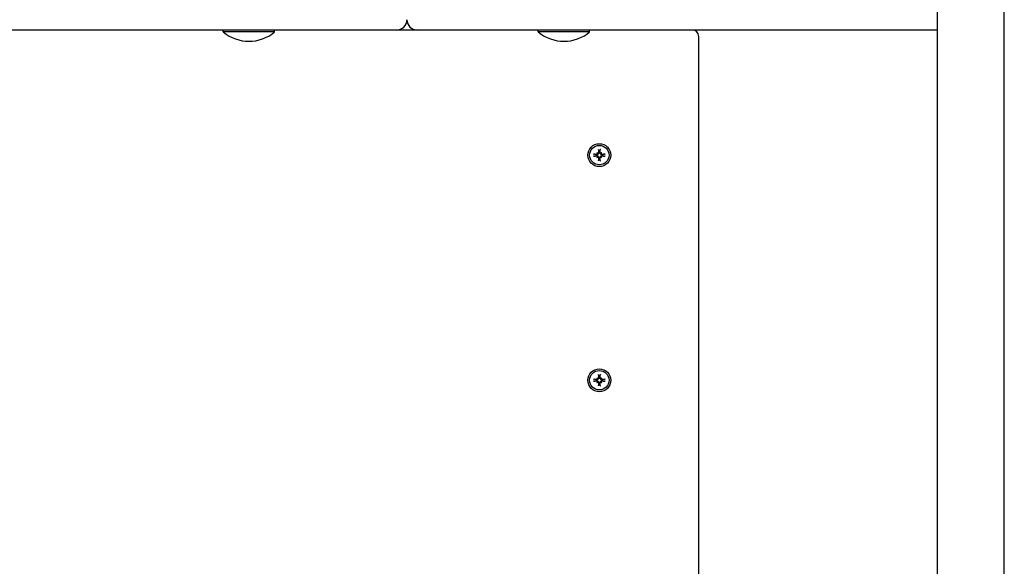
# Model space of a CAD drawing. Extents: x 6945 to 14268, y -615 to 8106.
# Drawn here: x 10230 to 10703, y 4241 to 4503 of the extents above; entities that cross this region are included whole.
import ezdxf

# ---------------------------------------------------------------- set-up
doc = ezdxf.new("R2010")
doc.units = 0
doc.header["$LTSCALE"] = 30
doc.header["$MEASUREMENT"] = 0
doc.layers.get('0').update_dxf_attribs({"linetype": 'CONTINUOUS'})

# ---------------------------------------------------------------- blocks, each defined once
blk = doc.blocks.new('A$C47C4001C')
for p, q in [((1492.9, 2493.12), (1492.9, 2011.12)), ((1524.9, 2493.12), (1524.9, 2011.12)), ((1639.54, 2472.2), (1639.54, 2032.2)), ((1685.69, 2197.37), (1684.71, 2197.65)), ((1684.71, 2196.76), (1685.69, 2197.04)), ((1685.84, 2197.34), (1685.69, 2197.37)), ((1685.69, 2197.04), (1685.84, 2197.07)), ((1686.06, 2198.36), (1686.26, 2198.16)), ((1686.26, 2198.16), (1686.54, 2197.88)), ((1686.77, 2199.7), (1687.05, 2198.73)), ((1687.05, 2198.73), (1687.08, 2198.58)), ((1687.35, 2198.58), (1687.38, 2198.73)), ((1687.38, 2198.73), (1687.66, 2199.7)), ((1688.17, 2198.16), (1687.89, 2197.88)), ((1688.37, 2198.36), (1688.17, 2198.16)), ((1688.74, 2197.37), (1688.59, 2197.34)), ((1688.59, 2197.07), (1688.74, 2197.04)), ((1689.72, 2197.65), (1688.74, 2197.37)), ((1688.74, 2197.04), (1689.72, 2196.76)), ((1686.06, 2196.05), (1686.26, 2196.25)), ((1686.26, 2196.25), (1686.54, 2196.53)), ((1687.05, 2195.68), (1686.77, 2194.7)), ((1687.08, 2195.83), (1687.05, 2195.68)), ((1687.38, 2195.68), (1687.35, 2195.83)), ((1687.66, 2194.7), (1687.38, 2195.68)), ((1688.17, 2196.25), (1687.89, 2196.53)), ((1688.37, 2196.05), (1688.17, 2196.25)), ((1685.69, 2089.37), (1684.71, 2089.65)), ((1684.71, 2088.76), (1685.69, 2089.04)), ((1685.84, 2089.34), (1685.69, 2089.37)), ((1685.69, 2089.04), (1685.84, 2089.07)), ((1686.06, 2090.36), (1686.26, 2090.16)), ((1686.06, 2088.05), (1686.26, 2088.25)), ((1686.26, 2090.16), (1686.54, 2089.88)), ((1686.26, 2088.25), (1686.54, 2088.53)), ((1686.77, 2091.7), (1687.05, 2090.73)), ((1687.05, 2090.73), (1687.08, 2090.58)), ((1687.35, 2090.58), (1687.38, 2090.73)), ((1687.38, 2090.73), (1687.66, 2091.7)), ((1688.17, 2090.16), (1687.89, 2089.88)), ((1688.17, 2088.25), (1687.89, 2088.53)), ((1688.37, 2090.36), (1688.17, 2090.16)), ((1688.37, 2088.05), (1688.17, 2088.25)), ((1688.74, 2089.37), (1688.59, 2089.34)), ((1688.59, 2089.07), (1688.74, 2089.04)), ((1689.72, 2089.65), (1688.74, 2089.37)), ((1688.74, 2089.04), (1689.72, 2088.76)), ((1687.05, 2087.68), (1686.77, 2086.7)), ((1687.08, 2087.83), (1687.05, 2087.68)), ((1687.38, 2087.68), (1687.35, 2087.83)), ((1687.66, 2086.7), (1687.38, 2087.68)), ((1524.9, 2029.2), (1774.54, 2029.2)), ((1691.88, 2030.11), (1716.53, 2030.11)), ((1691.88, 2030.11), (1691.88, 2029.2)), ((1716.53, 2030.11), (1716.53, 2029.2)), ((1774.54, 2029.2), (1784.54, 2029.2)), ((1784.54, 2029.2), (1993.57, 2029.2)), ((1843.06, 2030.11), (1867.71, 2030.11)), ((1843.06, 2030.11), (1843.06, 2029.2)), ((1867.71, 2030.11), (1867.71, 2029.2))]:
    blk.add_line(p, q)
at = {"flags": 128}
for points in [[(1684.47, 2197.68), (1684.48, 2197.68), (1684.5, 2197.68), (1684.51, 2197.68), (1684.52, 2197.68), (1684.53, 2197.68), (1684.54, 2197.67), (1684.56, 2197.67), (1684.57, 2197.67), (1684.58, 2197.67), (1684.59, 2197.67), (1684.6, 2197.67), (1684.61, 2197.67), (1684.62, 2197.66), (1684.63, 2197.66), (1684.64, 2197.66), (1684.65, 2197.66), (1684.66, 2197.66), (1684.67, 2197.66), (1684.68, 2197.65), (1684.69, 2197.65), (1684.7, 2197.65), (1684.7, 2197.65), (1684.71, 2197.65), (1684.71, 2197.65)], [(1686.54, 2197.88), (1686.54, 2197.84), (1686.53, 2197.79), (1686.51, 2197.75), (1686.5, 2197.71), (1686.48, 2197.67), (1686.46, 2197.63), (1686.44, 2197.6), (1686.41, 2197.56), (1686.39, 2197.53), (1686.36, 2197.5), (1686.32, 2197.47), (1686.29, 2197.45), (1686.25, 2197.42), (1686.22, 2197.4), (1686.19, 2197.39), (1686.15, 2197.37), (1686.11, 2197.36), (1686.07, 2197.35), (1686.03, 2197.34), (1685.99, 2197.34), (1685.95, 2197.33), (1685.91, 2197.33), (1685.88, 2197.34), (1685.84, 2197.34)], [(1685.84, 2197.07), (1685.88, 2197.07), (1685.91, 2197.07), (1685.95, 2197.07), (1685.99, 2197.07), (1686.03, 2197.07), (1686.07, 2197.06), (1686.11, 2197.05), (1686.15, 2197.04), (1686.19, 2197.02), (1686.22, 2197), (1686.25, 2196.98), (1686.29, 2196.96), (1686.32, 2196.94), (1686.36, 2196.91), (1686.39, 2196.88), (1686.41, 2196.84), (1686.44, 2196.81), (1686.46, 2196.77), (1686.48, 2196.74), (1686.5, 2196.7), (1686.51, 2196.66), (1686.53, 2196.61), (1686.54, 2196.57), (1686.54, 2196.53)], [(1686.3, 2198.03), (1686.3, 2198), (1686.3, 2197.97), (1686.3, 2197.94), (1686.3, 2197.91), (1686.3, 2197.88), (1686.29, 2197.85), (1686.28, 2197.82), (1686.27, 2197.79), (1686.25, 2197.76), (1686.24, 2197.74), (1686.22, 2197.71), (1686.2, 2197.69), (1686.18, 2197.67), (1686.15, 2197.65), (1686.13, 2197.63), (1686.1, 2197.61), (1686.07, 2197.6), (1686.04, 2197.58), (1686.01, 2197.57), (1685.98, 2197.57), (1685.95, 2197.56), (1685.92, 2197.56), (1685.89, 2197.56), (1685.86, 2197.56)], [(1686.86, 2198.56), (1686.86, 2198.53), (1686.86, 2198.5), (1686.86, 2198.46), (1686.85, 2198.43), (1686.84, 2198.4), (1686.83, 2198.37), (1686.82, 2198.34), (1686.81, 2198.32), (1686.79, 2198.29), (1686.77, 2198.27), (1686.75, 2198.24), (1686.73, 2198.22), (1686.71, 2198.2), (1686.68, 2198.18), (1686.65, 2198.17), (1686.63, 2198.15), (1686.6, 2198.14), (1686.57, 2198.13), (1686.54, 2198.12), (1686.51, 2198.12), (1686.48, 2198.12), (1686.45, 2198.12), (1686.42, 2198.12), (1686.39, 2198.12)], [(1687.08, 2198.58), (1687.08, 2198.54), (1687.08, 2198.51), (1687.08, 2198.47), (1687.08, 2198.43), (1687.08, 2198.39), (1687.07, 2198.35), (1687.06, 2198.31), (1687.05, 2198.27), (1687.03, 2198.23), (1687.01, 2198.2), (1687, 2198.16), (1686.97, 2198.13), (1686.95, 2198.1), (1686.92, 2198.06), (1686.89, 2198.03), (1686.86, 2198.01), (1686.82, 2197.98), (1686.78, 2197.96), (1686.75, 2197.94), (1686.71, 2197.92), (1686.67, 2197.9), (1686.63, 2197.89), (1686.58, 2197.88), (1686.54, 2197.88)], [(1686.77, 2199.7), (1686.77, 2199.71), (1686.77, 2199.72), (1686.77, 2199.72), (1686.77, 2199.73), (1686.77, 2199.74), (1686.76, 2199.75), (1686.76, 2199.76), (1686.76, 2199.76), (1686.76, 2199.77), (1686.76, 2199.79), (1686.76, 2199.8), (1686.75, 2199.81), (1686.75, 2199.82), (1686.75, 2199.83), (1686.75, 2199.84), (1686.75, 2199.85), (1686.75, 2199.86), (1686.74, 2199.88), (1686.74, 2199.89), (1686.74, 2199.9), (1686.74, 2199.91), (1686.74, 2199.92), (1686.74, 2199.94), (1686.74, 2199.95)], [(1687.89, 2197.88), (1687.85, 2197.88), (1687.81, 2197.89), (1687.76, 2197.9), (1687.72, 2197.92), (1687.68, 2197.94), (1687.65, 2197.96), (1687.61, 2197.98), (1687.58, 2198.01), (1687.54, 2198.03), (1687.51, 2198.06), (1687.48, 2198.1), (1687.46, 2198.13), (1687.44, 2198.16), (1687.42, 2198.2), (1687.4, 2198.23), (1687.38, 2198.27), (1687.37, 2198.31), (1687.36, 2198.35), (1687.35, 2198.39), (1687.35, 2198.43), (1687.35, 2198.47), (1687.35, 2198.51), (1687.35, 2198.54), (1687.35, 2198.58)], [(1688.05, 2198.12), (1688.01, 2198.12), (1687.98, 2198.12), (1687.95, 2198.12), (1687.92, 2198.12), (1687.89, 2198.12), (1687.86, 2198.13), (1687.83, 2198.14), (1687.8, 2198.15), (1687.78, 2198.17), (1687.75, 2198.18), (1687.72, 2198.2), (1687.7, 2198.22), (1687.68, 2198.24), (1687.66, 2198.27), (1687.64, 2198.29), (1687.62, 2198.32), (1687.61, 2198.35), (1687.6, 2198.38), (1687.59, 2198.41), (1687.58, 2198.44), (1687.57, 2198.47), (1687.57, 2198.5), (1687.57, 2198.53), (1687.57, 2198.56)], [(1687.69, 2199.95), (1687.69, 2199.94), (1687.69, 2199.92), (1687.69, 2199.91), (1687.69, 2199.9), (1687.69, 2199.89), (1687.69, 2199.88), (1687.68, 2199.86), (1687.68, 2199.85), (1687.68, 2199.84), (1687.68, 2199.83), (1687.68, 2199.82), (1687.68, 2199.81), (1687.68, 2199.8), (1687.67, 2199.79), (1687.67, 2199.77), (1687.67, 2199.76), (1687.67, 2199.76), (1687.67, 2199.75), (1687.67, 2199.74), (1687.66, 2199.73), (1687.66, 2199.72), (1687.66, 2199.72), (1687.66, 2199.71), (1687.66, 2199.7)], [(1688.59, 2197.34), (1688.55, 2197.34), (1688.52, 2197.33), (1688.48, 2197.33), (1688.44, 2197.34), (1688.4, 2197.34), (1688.36, 2197.35), (1688.32, 2197.36), (1688.28, 2197.37), (1688.25, 2197.39), (1688.21, 2197.4), (1688.18, 2197.42), (1688.14, 2197.45), (1688.11, 2197.47), (1688.08, 2197.5), (1688.05, 2197.53), (1688.02, 2197.56), (1687.99, 2197.6), (1687.97, 2197.63), (1687.95, 2197.67), (1687.93, 2197.71), (1687.92, 2197.75), (1687.9, 2197.79), (1687.9, 2197.84), (1687.89, 2197.88)], [(1687.89, 2196.53), (1687.9, 2196.57), (1687.9, 2196.61), (1687.92, 2196.66), (1687.93, 2196.7), (1687.95, 2196.74), (1687.97, 2196.77), (1687.99, 2196.81), (1688.02, 2196.84), (1688.05, 2196.88), (1688.08, 2196.91), (1688.11, 2196.94), (1688.14, 2196.96), (1688.18, 2196.98), (1688.21, 2197), (1688.25, 2197.02), (1688.28, 2197.04), (1688.32, 2197.05), (1688.36, 2197.06), (1688.4, 2197.07), (1688.44, 2197.07), (1688.48, 2197.07), (1688.52, 2197.07), (1688.55, 2197.07), (1688.59, 2197.07)], [(1688.57, 2197.56), (1688.54, 2197.56), (1688.51, 2197.56), (1688.48, 2197.56), (1688.45, 2197.57), (1688.42, 2197.58), (1688.39, 2197.59), (1688.36, 2197.6), (1688.33, 2197.61), (1688.3, 2197.63), (1688.28, 2197.65), (1688.26, 2197.67), (1688.23, 2197.69), (1688.21, 2197.71), (1688.2, 2197.74), (1688.18, 2197.76), (1688.16, 2197.79), (1688.15, 2197.82), (1688.14, 2197.85), (1688.13, 2197.88), (1688.13, 2197.91), (1688.13, 2197.94), (1688.13, 2197.97), (1688.13, 2198), (1688.13, 2198.03)], [(1689.72, 2197.65), (1689.72, 2197.65), (1689.73, 2197.65), (1689.74, 2197.65), (1689.74, 2197.65), (1689.75, 2197.65), (1689.76, 2197.66), (1689.77, 2197.66), (1689.78, 2197.66), (1689.79, 2197.66), (1689.8, 2197.66), (1689.81, 2197.66), (1689.82, 2197.67), (1689.83, 2197.67), (1689.84, 2197.67), (1689.85, 2197.67), (1689.86, 2197.67), (1689.88, 2197.67), (1689.89, 2197.67), (1689.9, 2197.68), (1689.91, 2197.68), (1689.92, 2197.68), (1689.93, 2197.68), (1689.95, 2197.68), (1689.96, 2197.68)], [(1684.71, 2196.76), (1684.71, 2196.76), (1684.7, 2196.76), (1684.7, 2196.76), (1684.69, 2196.76), (1684.68, 2196.75), (1684.67, 2196.75), (1684.66, 2196.75), (1684.65, 2196.75), (1684.64, 2196.75), (1684.63, 2196.75), (1684.62, 2196.74), (1684.61, 2196.74), (1684.6, 2196.74), (1684.59, 2196.74), (1684.58, 2196.74), (1684.57, 2196.74), (1684.56, 2196.73), (1684.54, 2196.73), (1684.53, 2196.73), (1684.52, 2196.73), (1684.51, 2196.73), (1684.5, 2196.73), (1684.48, 2196.73), (1684.47, 2196.73)], [(1685.86, 2196.85), (1685.89, 2196.85), (1685.92, 2196.85), (1685.95, 2196.85), (1685.99, 2196.84), (1686.02, 2196.83), (1686.05, 2196.82), (1686.07, 2196.81), (1686.1, 2196.8), (1686.13, 2196.78), (1686.15, 2196.76), (1686.18, 2196.74), (1686.2, 2196.72), (1686.22, 2196.7), (1686.24, 2196.67), (1686.25, 2196.64), (1686.27, 2196.62), (1686.28, 2196.59), (1686.29, 2196.56), (1686.3, 2196.53), (1686.3, 2196.5), (1686.3, 2196.47), (1686.3, 2196.44), (1686.3, 2196.4), (1686.3, 2196.37)], [(1686.39, 2196.29), (1686.42, 2196.29), (1686.45, 2196.29), (1686.48, 2196.29), (1686.51, 2196.29), (1686.54, 2196.28), (1686.57, 2196.28), (1686.6, 2196.27), (1686.63, 2196.25), (1686.66, 2196.24), (1686.68, 2196.22), (1686.71, 2196.21), (1686.73, 2196.19), (1686.75, 2196.16), (1686.77, 2196.14), (1686.79, 2196.12), (1686.81, 2196.09), (1686.82, 2196.06), (1686.83, 2196.03), (1686.84, 2196), (1686.85, 2195.97), (1686.86, 2195.94), (1686.86, 2195.91), (1686.86, 2195.88), (1686.86, 2195.85)], [(1686.54, 2196.53), (1686.58, 2196.52), (1686.63, 2196.52), (1686.67, 2196.5), (1686.71, 2196.49), (1686.75, 2196.47), (1686.78, 2196.45), (1686.82, 2196.43), (1686.86, 2196.4), (1686.89, 2196.37), (1686.92, 2196.34), (1686.95, 2196.31), (1686.97, 2196.28), (1687, 2196.24), (1687.01, 2196.21), (1687.03, 2196.17), (1687.05, 2196.14), (1687.06, 2196.1), (1687.07, 2196.06), (1687.08, 2196.02), (1687.08, 2195.98), (1687.08, 2195.94), (1687.08, 2195.9), (1687.08, 2195.86), (1687.08, 2195.83)], [(1686.74, 2194.46), (1686.74, 2194.47), (1686.74, 2194.48), (1686.74, 2194.5), (1686.74, 2194.51), (1686.74, 2194.52), (1686.74, 2194.53), (1686.75, 2194.54), (1686.75, 2194.56), (1686.75, 2194.57), (1686.75, 2194.58), (1686.75, 2194.59), (1686.75, 2194.6), (1686.76, 2194.61), (1686.76, 2194.62), (1686.76, 2194.63), (1686.76, 2194.64), (1686.76, 2194.65), (1686.76, 2194.66), (1686.77, 2194.67), (1686.77, 2194.68), (1686.77, 2194.68), (1686.77, 2194.69), (1686.77, 2194.7), (1686.77, 2194.7)], [(1687.35, 2195.83), (1687.35, 2195.86), (1687.35, 2195.9), (1687.35, 2195.94), (1687.35, 2195.98), (1687.35, 2196.02), (1687.36, 2196.06), (1687.37, 2196.1), (1687.38, 2196.14), (1687.4, 2196.17), (1687.42, 2196.21), (1687.44, 2196.24), (1687.46, 2196.28), (1687.48, 2196.31), (1687.51, 2196.34), (1687.54, 2196.37), (1687.58, 2196.4), (1687.61, 2196.43), (1687.65, 2196.45), (1687.68, 2196.47), (1687.72, 2196.49), (1687.76, 2196.5), (1687.81, 2196.52), (1687.85, 2196.52), (1687.89, 2196.53)], [(1687.57, 2195.85), (1687.57, 2195.88), (1687.57, 2195.91), (1687.57, 2195.94), (1687.58, 2195.97), (1687.59, 2196), (1687.6, 2196.03), (1687.61, 2196.06), (1687.62, 2196.09), (1687.64, 2196.12), (1687.66, 2196.14), (1687.68, 2196.16), (1687.7, 2196.19), (1687.72, 2196.21), (1687.75, 2196.22), (1687.78, 2196.24), (1687.8, 2196.26), (1687.83, 2196.27), (1687.86, 2196.28), (1687.89, 2196.28), (1687.92, 2196.29), (1687.95, 2196.29), (1687.98, 2196.29), (1688.01, 2196.29), (1688.05, 2196.29)], [(1687.66, 2194.7), (1687.66, 2194.7), (1687.66, 2194.69), (1687.66, 2194.68), (1687.66, 2194.68), (1687.67, 2194.67), (1687.67, 2194.66), (1687.67, 2194.65), (1687.67, 2194.64), (1687.67, 2194.63), (1687.67, 2194.62), (1687.68, 2194.61), (1687.68, 2194.6), (1687.68, 2194.59), (1687.68, 2194.58), (1687.68, 2194.57), (1687.68, 2194.56), (1687.68, 2194.54), (1687.69, 2194.53), (1687.69, 2194.52), (1687.69, 2194.51), (1687.69, 2194.5), (1687.69, 2194.48), (1687.69, 2194.47), (1687.69, 2194.46)], [(1688.13, 2196.37), (1688.13, 2196.4), (1688.13, 2196.43), (1688.13, 2196.46), (1688.13, 2196.5), (1688.13, 2196.53), (1688.14, 2196.56), (1688.15, 2196.59), (1688.16, 2196.62), (1688.18, 2196.64), (1688.2, 2196.67), (1688.21, 2196.7), (1688.23, 2196.72), (1688.25, 2196.74), (1688.28, 2196.76), (1688.3, 2196.78), (1688.33, 2196.8), (1688.36, 2196.81), (1688.39, 2196.82), (1688.42, 2196.83), (1688.45, 2196.84), (1688.48, 2196.85), (1688.51, 2196.85), (1688.54, 2196.85), (1688.57, 2196.85)], [(1689.96, 2196.73), (1689.95, 2196.73), (1689.93, 2196.73), (1689.92, 2196.73), (1689.91, 2196.73), (1689.9, 2196.73), (1689.89, 2196.73), (1689.88, 2196.73), (1689.86, 2196.74), (1689.85, 2196.74), (1689.84, 2196.74), (1689.83, 2196.74), (1689.82, 2196.74), (1689.81, 2196.74), (1689.8, 2196.75), (1689.79, 2196.75), (1689.78, 2196.75), (1689.77, 2196.75), (1689.76, 2196.75), (1689.75, 2196.75), (1689.74, 2196.76), (1689.74, 2196.76), (1689.73, 2196.76), (1689.72, 2196.76), (1689.72, 2196.76)], [(1684.47, 2089.68), (1684.48, 2089.68), (1684.5, 2089.68), (1684.51, 2089.68), (1684.52, 2089.68), (1684.53, 2089.68), (1684.54, 2089.67), (1684.56, 2089.67), (1684.57, 2089.67), (1684.58, 2089.67), (1684.59, 2089.67), (1684.6, 2089.67), (1684.61, 2089.67), (1684.62, 2089.66), (1684.63, 2089.66), (1684.64, 2089.66), (1684.65, 2089.66), (1684.66, 2089.66), (1684.67, 2089.66), (1684.68, 2089.65), (1684.69, 2089.65), (1684.7, 2089.65), (1684.7, 2089.65), (1684.71, 2089.65), (1684.71, 2089.65)], [(1684.71, 2088.76), (1684.71, 2088.76), (1684.7, 2088.76), (1684.7, 2088.76), (1684.69, 2088.76), (1684.68, 2088.75), (1684.67, 2088.75), (1684.66, 2088.75), (1684.65, 2088.75), (1684.64, 2088.75), (1684.63, 2088.75), (1684.62, 2088.74), (1684.61, 2088.74), (1684.6, 2088.74), (1684.59, 2088.74), (1684.58, 2088.74), (1684.57, 2088.74), (1684.56, 2088.73), (1684.54, 2088.73), (1684.53, 2088.73), (1684.52, 2088.73), (1684.51, 2088.73), (1684.5, 2088.73), (1684.48, 2088.73), (1684.47, 2088.73)], [(1686.54, 2089.88), (1686.54, 2089.84), (1686.53, 2089.79), (1686.51, 2089.75), (1686.5, 2089.71), (1686.48, 2089.67), (1686.46, 2089.63), (1686.44, 2089.6), (1686.41, 2089.56), (1686.39, 2089.53), (1686.36, 2089.5), (1686.32, 2089.47), (1686.29, 2089.45), (1686.25, 2089.42), (1686.22, 2089.4), (1686.19, 2089.39), (1686.15, 2089.37), (1686.11, 2089.36), (1686.07, 2089.35), (1686.03, 2089.34), (1685.99, 2089.34), (1685.95, 2089.33), (1685.91, 2089.33), (1685.88, 2089.34), (1685.84, 2089.34)], [(1685.84, 2089.07), (1685.88, 2089.07), (1685.91, 2089.07), (1685.95, 2089.07), (1685.99, 2089.07), (1686.03, 2089.07), (1686.07, 2089.06), (1686.11, 2089.05), (1686.15, 2089.04), (1686.19, 2089.02), (1686.22, 2089), (1686.25, 2088.98), (1686.29, 2088.96), (1686.32, 2088.94), (1686.36, 2088.91), (1686.39, 2088.88), (1686.41, 2088.84), (1686.44, 2088.81), (1686.46, 2088.77), (1686.48, 2088.74), (1686.5, 2088.7), (1686.51, 2088.66), (1686.53, 2088.61), (1686.54, 2088.57), (1686.54, 2088.53)], [(1686.3, 2090.03), (1686.3, 2090), (1686.3, 2089.97), (1686.3, 2089.94), (1686.3, 2089.91), (1686.3, 2089.88), (1686.29, 2089.85), (1686.28, 2089.82), (1686.27, 2089.79), (1686.25, 2089.76), (1686.24, 2089.74), (1686.22, 2089.71), (1686.2, 2089.69), (1686.18, 2089.67), (1686.15, 2089.65), (1686.13, 2089.63), (1686.1, 2089.61), (1686.07, 2089.6), (1686.04, 2089.58), (1686.01, 2089.57), (1685.98, 2089.57), (1685.95, 2089.56), (1685.92, 2089.56), (1685.89, 2089.56), (1685.86, 2089.56)], [(1685.86, 2088.85), (1685.89, 2088.85), (1685.92, 2088.85), (1685.95, 2088.85), (1685.99, 2088.84), (1686.02, 2088.83), (1686.05, 2088.82), (1686.07, 2088.81), (1686.1, 2088.8), (1686.13, 2088.78), (1686.15, 2088.76), (1686.18, 2088.74), (1686.2, 2088.72), (1686.22, 2088.7), (1686.24, 2088.67), (1686.25, 2088.64), (1686.27, 2088.62), (1686.28, 2088.59), (1686.29, 2088.56), (1686.3, 2088.53), (1686.3, 2088.5), (1686.3, 2088.47), (1686.3, 2088.44), (1686.3, 2088.4), (1686.3, 2088.37)], [(1686.86, 2090.56), (1686.86, 2090.53), (1686.86, 2090.5), (1686.86, 2090.46), (1686.85, 2090.43), (1686.84, 2090.4), (1686.83, 2090.37), (1686.82, 2090.34), (1686.81, 2090.32), (1686.79, 2090.29), (1686.77, 2090.27), (1686.75, 2090.24), (1686.73, 2090.22), (1686.71, 2090.2), (1686.68, 2090.18), (1686.65, 2090.17), (1686.63, 2090.15), (1686.6, 2090.14), (1686.57, 2090.13), (1686.54, 2090.12), (1686.51, 2090.12), (1686.48, 2090.12), (1686.45, 2090.12), (1686.42, 2090.12), (1686.39, 2090.12)], [(1686.39, 2088.29), (1686.42, 2088.29), (1686.45, 2088.29), (1686.48, 2088.29), (1686.51, 2088.29), (1686.54, 2088.28), (1686.57, 2088.28), (1686.6, 2088.27), (1686.63, 2088.25), (1686.66, 2088.24), (1686.68, 2088.22), (1686.71, 2088.21), (1686.73, 2088.19), (1686.75, 2088.16), (1686.77, 2088.14), (1686.79, 2088.12), (1686.81, 2088.09), (1686.82, 2088.06), (1686.83, 2088.03), (1686.84, 2088), (1686.85, 2087.97), (1686.86, 2087.94), (1686.86, 2087.91), (1686.86, 2087.88), (1686.86, 2087.85)], [(1687.08, 2090.58), (1687.08, 2090.54), (1687.08, 2090.51), (1687.08, 2090.47), (1687.08, 2090.43), (1687.08, 2090.39), (1687.07, 2090.35), (1687.06, 2090.31), (1687.05, 2090.27), (1687.03, 2090.23), (1687.01, 2090.2), (1687, 2090.16), (1686.97, 2090.13), (1686.95, 2090.1), (1686.92, 2090.06), (1686.89, 2090.03), (1686.86, 2090.01), (1686.82, 2089.98), (1686.78, 2089.96), (1686.75, 2089.94), (1686.71, 2089.92), (1686.67, 2089.9), (1686.63, 2089.89), (1686.58, 2089.88), (1686.54, 2089.88)], [(1686.54, 2088.53), (1686.58, 2088.52), (1686.63, 2088.52), (1686.67, 2088.5), (1686.71, 2088.49), (1686.75, 2088.47), (1686.78, 2088.45), (1686.82, 2088.43), (1686.86, 2088.4), (1686.89, 2088.37), (1686.92, 2088.34), (1686.95, 2088.31), (1686.97, 2088.28), (1687, 2088.24), (1687.01, 2088.21), (1687.03, 2088.17), (1687.05, 2088.14), (1687.06, 2088.1), (1687.07, 2088.06), (1687.08, 2088.02), (1687.08, 2087.98), (1687.08, 2087.94), (1687.08, 2087.9), (1687.08, 2087.86), (1687.08, 2087.83)], [(1686.77, 2091.7), (1686.77, 2091.71), (1686.77, 2091.72), (1686.77, 2091.72), (1686.77, 2091.73), (1686.77, 2091.74), (1686.76, 2091.75), (1686.76, 2091.76), (1686.76, 2091.76), (1686.76, 2091.77), (1686.76, 2091.79), (1686.76, 2091.8), (1686.75, 2091.81), (1686.75, 2091.82), (1686.75, 2091.83), (1686.75, 2091.84), (1686.75, 2091.85), (1686.75, 2091.86), (1686.74, 2091.88), (1686.74, 2091.89), (1686.74, 2091.9), (1686.74, 2091.91), (1686.74, 2091.92), (1686.74, 2091.94), (1686.74, 2091.95)], [(1687.89, 2089.88), (1687.85, 2089.88), (1687.81, 2089.89), (1687.76, 2089.9), (1687.72, 2089.92), (1687.68, 2089.94), (1687.65, 2089.96), (1687.61, 2089.98), (1687.58, 2090.01), (1687.54, 2090.03), (1687.51, 2090.06), (1687.48, 2090.1), (1687.46, 2090.13), (1687.44, 2090.16), (1687.42, 2090.2), (1687.4, 2090.23), (1687.38, 2090.27), (1687.37, 2090.31), (1687.36, 2090.35), (1687.35, 2090.39), (1687.35, 2090.43), (1687.35, 2090.47), (1687.35, 2090.51), (1687.35, 2090.54), (1687.35, 2090.58)], [(1687.35, 2087.83), (1687.35, 2087.86), (1687.35, 2087.9), (1687.35, 2087.94), (1687.35, 2087.98), (1687.35, 2088.02), (1687.36, 2088.06), (1687.37, 2088.1), (1687.38, 2088.14), (1687.4, 2088.17), (1687.42, 2088.21), (1687.44, 2088.24), (1687.46, 2088.28), (1687.48, 2088.31), (1687.51, 2088.34), (1687.54, 2088.37), (1687.58, 2088.4), (1687.61, 2088.43), (1687.65, 2088.45), (1687.68, 2088.47), (1687.72, 2088.49), (1687.76, 2088.5), (1687.81, 2088.52), (1687.85, 2088.52), (1687.89, 2088.53)], [(1688.05, 2090.12), (1688.01, 2090.12), (1687.98, 2090.12), (1687.95, 2090.12), (1687.92, 2090.12), (1687.89, 2090.12), (1687.86, 2090.13), (1687.83, 2090.14), (1687.8, 2090.15), (1687.78, 2090.17), (1687.75, 2090.18), (1687.72, 2090.2), (1687.7, 2090.22), (1687.68, 2090.24), (1687.66, 2090.27), (1687.64, 2090.29), (1687.62, 2090.32), (1687.61, 2090.35), (1687.6, 2090.38), (1687.59, 2090.41), (1687.58, 2090.44), (1687.57, 2090.47), (1687.57, 2090.5), (1687.57, 2090.53), (1687.57, 2090.56)], [(1687.57, 2087.85), (1687.57, 2087.88), (1687.57, 2087.91), (1687.57, 2087.94), (1687.58, 2087.97), (1687.59, 2088), (1687.6, 2088.03), (1687.61, 2088.06), (1687.62, 2088.09), (1687.64, 2088.12), (1687.66, 2088.14), (1687.68, 2088.16), (1687.7, 2088.19), (1687.72, 2088.21), (1687.75, 2088.22), (1687.78, 2088.24), (1687.8, 2088.26), (1687.83, 2088.27), (1687.86, 2088.28), (1687.89, 2088.28), (1687.92, 2088.29), (1687.95, 2088.29), (1687.98, 2088.29), (1688.01, 2088.29), (1688.05, 2088.29)], [(1687.69, 2091.95), (1687.69, 2091.94), (1687.69, 2091.92), (1687.69, 2091.91), (1687.69, 2091.9), (1687.69, 2091.89), (1687.69, 2091.88), (1687.68, 2091.86), (1687.68, 2091.85), (1687.68, 2091.84), (1687.68, 2091.83), (1687.68, 2091.82), (1687.68, 2091.81), (1687.68, 2091.8), (1687.67, 2091.79), (1687.67, 2091.77), (1687.67, 2091.76), (1687.67, 2091.76), (1687.67, 2091.75), (1687.67, 2091.74), (1687.66, 2091.73), (1687.66, 2091.72), (1687.66, 2091.72), (1687.66, 2091.71), (1687.66, 2091.7)], [(1688.59, 2089.34), (1688.55, 2089.34), (1688.52, 2089.33), (1688.48, 2089.33), (1688.44, 2089.34), (1688.4, 2089.34), (1688.36, 2089.35), (1688.32, 2089.36), (1688.28, 2089.37), (1688.25, 2089.39), (1688.21, 2089.4), (1688.18, 2089.42), (1688.14, 2089.45), (1688.11, 2089.47), (1688.08, 2089.5), (1688.05, 2089.53), (1688.02, 2089.56), (1687.99, 2089.6), (1687.97, 2089.63), (1687.95, 2089.67), (1687.93, 2089.71), (1687.92, 2089.75), (1687.9, 2089.79), (1687.9, 2089.84), (1687.89, 2089.88)], [(1687.89, 2088.53), (1687.9, 2088.57), (1687.9, 2088.61), (1687.92, 2088.66), (1687.93, 2088.7), (1687.95, 2088.74), (1687.97, 2088.77), (1687.99, 2088.81), (1688.02, 2088.84), (1688.05, 2088.88), (1688.08, 2088.91), (1688.11, 2088.94), (1688.14, 2088.96), (1688.18, 2088.98), (1688.21, 2089), (1688.25, 2089.02), (1688.28, 2089.04), (1688.32, 2089.05), (1688.36, 2089.06), (1688.4, 2089.07), (1688.44, 2089.07), (1688.48, 2089.07), (1688.52, 2089.07), (1688.55, 2089.07), (1688.59, 2089.07)], [(1688.57, 2089.56), (1688.54, 2089.56), (1688.51, 2089.56), (1688.48, 2089.56), (1688.45, 2089.57), (1688.42, 2089.58), (1688.39, 2089.59), (1688.36, 2089.6), (1688.33, 2089.61), (1688.3, 2089.63), (1688.28, 2089.65), (1688.26, 2089.67), (1688.23, 2089.69), (1688.21, 2089.71), (1688.2, 2089.74), (1688.18, 2089.76), (1688.16, 2089.79), (1688.15, 2089.82), (1688.14, 2089.85), (1688.13, 2089.88), (1688.13, 2089.91), (1688.13, 2089.94), (1688.13, 2089.97), (1688.13, 2090), (1688.13, 2090.03)], [(1688.13, 2088.37), (1688.13, 2088.4), (1688.13, 2088.43), (1688.13, 2088.46), (1688.13, 2088.5), (1688.13, 2088.53), (1688.14, 2088.56), (1688.15, 2088.59), (1688.16, 2088.62), (1688.18, 2088.64), (1688.2, 2088.67), (1688.21, 2088.7), (1688.23, 2088.72), (1688.25, 2088.74), (1688.28, 2088.76), (1688.3, 2088.78), (1688.33, 2088.8), (1688.36, 2088.81), (1688.39, 2088.82), (1688.42, 2088.83), (1688.45, 2088.84), (1688.48, 2088.85), (1688.51, 2088.85), (1688.54, 2088.85), (1688.57, 2088.85)], [(1689.72, 2089.65), (1689.72, 2089.65), (1689.73, 2089.65), (1689.74, 2089.65), (1689.74, 2089.65), (1689.75, 2089.65), (1689.76, 2089.66), (1689.77, 2089.66), (1689.78, 2089.66), (1689.79, 2089.66), (1689.8, 2089.66), (1689.81, 2089.66), (1689.82, 2089.67), (1689.83, 2089.67), (1689.84, 2089.67), (1689.85, 2089.67), (1689.86, 2089.67), (1689.88, 2089.67), (1689.89, 2089.67), (1689.9, 2089.68), (1689.91, 2089.68), (1689.92, 2089.68), (1689.93, 2089.68), (1689.95, 2089.68), (1689.96, 2089.68)], [(1689.96, 2088.73), (1689.95, 2088.73), (1689.93, 2088.73), (1689.92, 2088.73), (1689.91, 2088.73), (1689.9, 2088.73), (1689.89, 2088.73), (1689.88, 2088.73), (1689.86, 2088.74), (1689.85, 2088.74), (1689.84, 2088.74), (1689.83, 2088.74), (1689.82, 2088.74), (1689.81, 2088.74), (1689.8, 2088.75), (1689.79, 2088.75), (1689.78, 2088.75), (1689.77, 2088.75), (1689.76, 2088.75), (1689.75, 2088.75), (1689.74, 2088.76), (1689.74, 2088.76), (1689.73, 2088.76), (1689.72, 2088.76), (1689.72, 2088.76)], [(1686.74, 2086.46), (1686.74, 2086.47), (1686.74, 2086.48), (1686.74, 2086.5), (1686.74, 2086.51), (1686.74, 2086.52), (1686.74, 2086.53), (1686.75, 2086.54), (1686.75, 2086.56), (1686.75, 2086.57), (1686.75, 2086.58), (1686.75, 2086.59), (1686.75, 2086.6), (1686.76, 2086.61), (1686.76, 2086.62), (1686.76, 2086.63), (1686.76, 2086.64), (1686.76, 2086.65), (1686.76, 2086.66), (1686.77, 2086.67), (1686.77, 2086.68), (1686.77, 2086.68), (1686.77, 2086.69), (1686.77, 2086.7), (1686.77, 2086.7)], [(1687.66, 2086.7), (1687.66, 2086.7), (1687.66, 2086.69), (1687.66, 2086.68), (1687.66, 2086.68), (1687.67, 2086.67), (1687.67, 2086.66), (1687.67, 2086.65), (1687.67, 2086.64), (1687.67, 2086.63), (1687.67, 2086.62), (1687.68, 2086.61), (1687.68, 2086.6), (1687.68, 2086.59), (1687.68, 2086.58), (1687.68, 2086.57), (1687.68, 2086.56), (1687.68, 2086.54), (1687.69, 2086.53), (1687.69, 2086.52), (1687.69, 2086.51), (1687.69, 2086.5), (1687.69, 2086.48), (1687.69, 2086.47), (1687.69, 2086.46)]]:
    blk.add_lwpolyline(points, dxfattribs=at)
for centre, radius in [((1687.22, 2197.2), 5.5), ((1687.22, 2197.2), 4.65), ((1687.22, 2089.2), 5.5), ((1687.22, 2089.2), 4.65)]:
    blk.add_circle(centre, radius)
for centre, radius, start, end in [((1687.22, 2197.2), 1.54, 173.9644, 186.0356), ((1687.22, 2197.2), 1.54, 83.9644, 96.0356), ((1687.22, 2197.2), 1.54, 353.9644, 6.0356), ((1687.22, 2197.2), 1.54, 263.9644, 276.0356), ((1687.22, 2089.2), 1.54, 173.9644, 186.0356), ((1687.22, 2089.2), 1.54, 83.9644, 96.0356), ((1687.22, 2089.2), 1.54, 353.9644, 6.0356), ((1687.22, 2089.2), 1.54, 263.9644, 276.0356), ((1642.54, 2032.2), 3, 180, 270), ((1704.2, 2015.38), 19.2, 50.0643, 129.9357), ((1855.38, 2015.38), 19.2, 50.0643, 129.9357), ((1774.54, 2024.2), 5, 0, 90), ((1784.54, 2024.2), 5, 90, 180)]:
    blk.add_arc(centre, radius, start, end)
for centre, major_axis, ratio, start_param, end_param in [((1687.15, 2196.6), (-9.43, 1.01), 0.087156, 4.858746, 5.009809), ((1684.61, 2194.21), (6.28, -5.46), 0.5, 1.718985, 1.767339), ((1690.21, 2199.81), (-5.46, 6.28), 0.5, 1.374254, 1.422608), ((1686.42, 2198.47), (-0.233, -0.268), 0.988452, 0.238563, 0.609495), ((1685.95, 2197.99), (-0.268, -0.233), 0.988452, 2.532098, 2.903029), ((1687.82, 2197.27), (1.01, -9.43), 0.087156, 4.414969, 4.566032), ((1686.61, 2197.27), (1.01, 9.43), 0.087156, 4.858746, 5.009809), ((1689.82, 2194.21), (6.28, 5.46), 0.5, 1.374254, 1.422608), ((1688.01, 2198.47), (-0.233, 0.268), 0.988452, 2.532098, 2.903029), ((1684.22, 2199.81), (-5.46, -6.28), 0.5, 1.718985, 1.767339), ((1688.48, 2197.99), (-0.268, 0.233), 0.988452, 0.238563, 0.609495), ((1687.28, 2196.6), (-9.43, -1.01), 0.087156, 4.414969, 4.566032), ((1687.15, 2197.81), (9.43, 1.01), 0.087156, 4.414969, 4.566032), ((1690.21, 2194.6), (5.46, 6.28), 0.5, 1.718985, 1.767339), ((1684.61, 2200.2), (-6.28, -5.46), 0.5, 1.374254, 1.422608), ((1685.95, 2196.41), (0.268, -0.233), 0.988452, 0.238563, 0.609495), ((1686.42, 2195.93), (0.233, -0.268), 0.988452, 2.532098, 2.903029), ((1687.82, 2197.14), (-1.01, -9.43), 0.087156, 4.858746, 5.009809), ((1686.61, 2197.14), (-1.01, 9.43), 0.087156, 4.414969, 4.566032), ((1688.01, 2195.93), (0.233, 0.268), 0.988452, 0.238563, 0.609495), ((1689.82, 2200.2), (-6.28, 5.46), 0.5, 1.718985, 1.767339), ((1688.48, 2196.41), (0.268, 0.233), 0.988452, 2.532098, 2.903029), ((1684.22, 2194.6), (5.46, -6.28), 0.5, 1.374254, 1.422608), ((1687.28, 2197.81), (9.43, -1.01), 0.087156, 4.858746, 5.009809), ((1687.15, 2088.6), (-9.43, 1.01), 0.087156, 4.858746, 5.009809), ((1687.15, 2089.81), (9.43, 1.01), 0.087156, 4.414969, 4.566032), ((1684.61, 2086.21), (6.28, -5.46), 0.5, 1.718985, 1.767339), ((1690.21, 2091.81), (-5.46, 6.28), 0.5, 1.374254, 1.422608), ((1690.21, 2086.6), (5.46, 6.28), 0.5, 1.718985, 1.767339), ((1684.61, 2092.2), (-6.28, -5.46), 0.5, 1.374254, 1.422608), ((1686.42, 2090.47), (-0.233, -0.268), 0.988452, 0.238563, 0.609495), ((1685.95, 2089.99), (-0.268, -0.233), 0.988452, 2.532098, 2.903029), ((1685.95, 2088.41), (0.268, -0.233), 0.988452, 0.238563, 0.609495), ((1686.42, 2087.93), (0.233, -0.268), 0.988452, 2.532098, 2.903029), ((1687.82, 2089.27), (1.01, -9.43), 0.087156, 4.414969, 4.566032), ((1686.61, 2089.27), (1.01, 9.43), 0.087156, 4.858746, 5.009809), ((1689.82, 2086.21), (6.28, 5.46), 0.5, 1.374254, 1.422608), ((1688.01, 2090.47), (-0.233, 0.268), 0.988452, 2.532098, 2.903029), ((1688.01, 2087.93), (0.233, 0.268), 0.988452, 0.238563, 0.609495), ((1689.82, 2092.2), (-6.28, 5.46), 0.5, 1.718985, 1.767339), ((1684.22, 2091.81), (-5.46, -6.28), 0.5, 1.718985, 1.767339), ((1688.48, 2089.99), (-0.268, 0.233), 0.988452, 0.238563, 0.609495), ((1688.48, 2088.41), (0.268, 0.233), 0.988452, 2.532098, 2.903029), ((1684.22, 2086.6), (5.46, -6.28), 0.5, 1.374254, 1.422608), ((1687.28, 2088.6), (-9.43, -1.01), 0.087156, 4.414969, 4.566032), ((1687.28, 2089.81), (9.43, -1.01), 0.087156, 4.858746, 5.009809), ((1687.82, 2089.14), (-1.01, -9.43), 0.087156, 4.858746, 5.009809), ((1686.61, 2089.14), (-1.01, 9.43), 0.087156, 4.414969, 4.566032)]:
    blk.add_ellipse(centre, major_axis=major_axis, ratio=ratio, start_param=start_param, end_param=end_param)

msp = doc.modelspace()

# ---------------------------------------------------------------- block references
at = {"rotation": 180}
msp.add_blockref('A$C47C4001C', (12195.45, 6527.36), dxfattribs=at)

doc.saveas('drawing.dxf')
